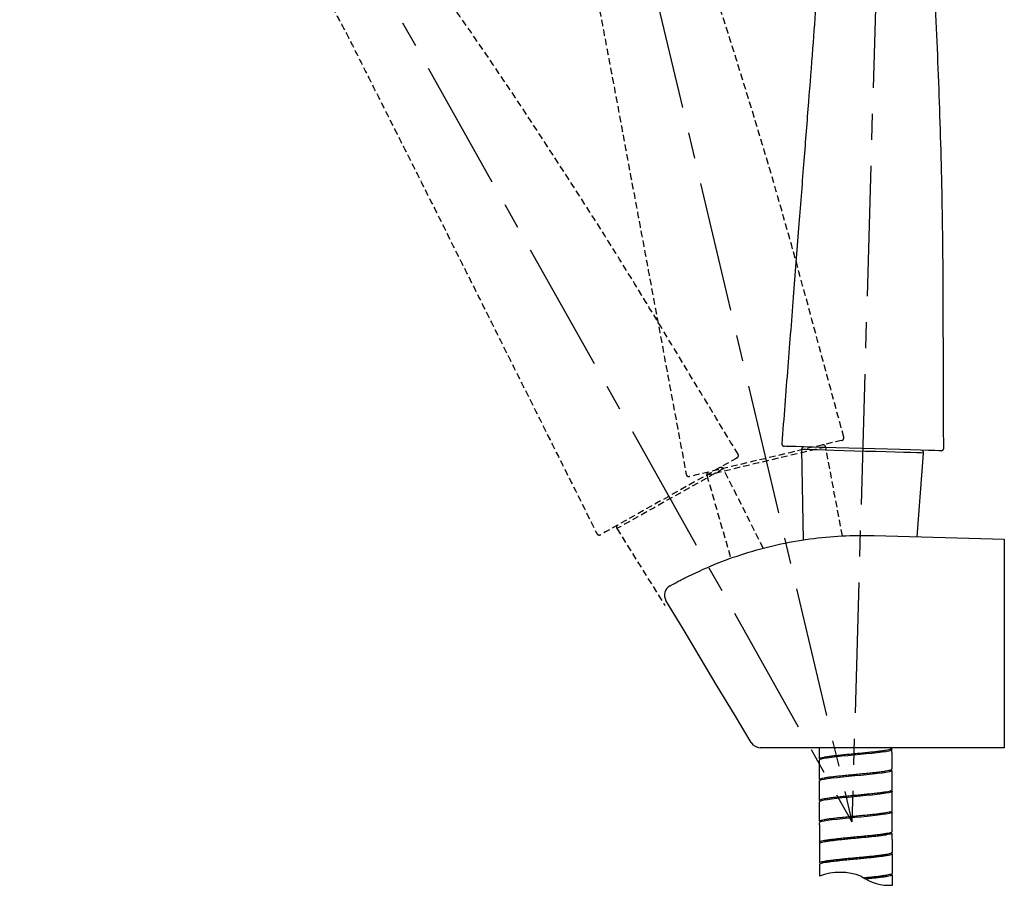
# Model space of a CAD drawing. Units: millimetres. Extents: x -1188 to 210, y -110 to 1124.
# Drawn here: x -394 to -205, y 226 to 392 of the extents above; entities that cross this region are included whole.
import ezdxf

# ---------------------------------------------------------------- set-up
doc = ezdxf.new("R2010")
doc.units = ezdxf.units.MM
doc.linetypes.add('CENTER', pattern=[2, 1.25, -0.25, 0.25, -0.25])
doc.linetypes.add('HIDDEN', pattern=[0.375, 0.25, -0.125])
for name, color, linetype in [('A1', 7, 'Continuous'), ('A2', 1, 'CENTER'), ('A3', 3, 'HIDDEN')]:
    doc.layers.add(name, color=color, linetype=linetype)

msp = doc.modelspace()

# ---------------------------------------------------------------- linework, layer by layer
at = {"layer": 'A1', "linetype": 'Continuous', "lineweight": 25}
for p, q in [((-243.68, 309.9), (-243.37, 292.49)), ((-221.45, 293.14), (-220.24, 309.22)), ((-229.75, 293.38), (-204.75, 292.65)), ((-204.75, 291.08), (-204.75, 254.23)), ((-204.75, 254.23), (-204.75, 252.65)), ((-204.75, 252.65), (-248.5, 252.65))]:
    msp.add_line(p, q, dxfattribs=at)
at = {"layer": 'A1', "linetype": 'Continuous', "lineweight": 25, "flags": 128}
for points in [[(-216.9, 309.65), (-216.92, 309.65), (-217.29, 309.66), (-218.08, 309.68), (-219.27, 309.71), (-220.84, 309.76), (-222.69, 309.81), (-224.82, 309.87), (-227.15, 309.94), (-229.59, 310.01), (-232.11, 310.08), (-234.61, 310.16), (-237.04, 310.23), (-239.32, 310.29), (-241.39, 310.35), (-243.2, 310.4), (-244.7, 310.45), (-245.85, 310.48), (-246.61, 310.5), (-246.97, 310.51), (-246.97, 310.51)], [(-220.24, 309.22), (-220.34, 309.22), (-220.78, 309.23), (-221.56, 309.26), (-222.66, 309.29), (-224.04, 309.33), (-225.67, 309.38), (-227.48, 309.43), (-229.43, 309.48), (-231.45, 309.54), (-233.5, 309.6), (-235.49, 309.66), (-237.38, 309.71), (-239.1, 309.76), (-240.6, 309.81), (-241.85, 309.84), (-242.79, 309.87), (-243.4, 309.89), (-243.67, 309.89), (-243.68, 309.9)], [(-253.33, 253.63), (-256.57, 259.03), (-259.85, 264.49), (-263.14, 269.97), (-266.43, 275.46), (-269.7, 280.92)]]:
    msp.add_lwpolyline(points, dxfattribs=at)
at = {"layer": 'A1', "flags": 128}
for points in [[(-226.33, 252.27), (-226.33, 252.21), (-226.54, 252.1), (-226.93, 252), (-227.52, 251.88), (-228.26, 251.78), (-229.16, 251.66), (-230.16, 251.55), (-231.27, 251.44), (-232.41, 251.33), (-233.61, 251.22), (-234.77, 251.1), (-235.92, 250.99), (-236.96, 250.88), (-237.93, 250.77), (-238.73, 250.66), (-239.41, 250.55), (-239.89, 250.44), (-240.2, 250.33), (-240.3, 250.22), (-240.3, 250.22)], [(-226.32, 248.27), (-226.31, 248.22), (-226.49, 248.12), (-226.88, 248), (-227.44, 247.9), (-228.18, 247.78), (-229.04, 247.67), (-230.06, 247.56), (-231.13, 247.45), (-232.3, 247.34), (-233.47, 247.23), (-234.66, 247.11), (-235.78, 247), (-236.86, 246.89), (-237.81, 246.78), (-238.66, 246.67), (-239.33, 246.56), (-239.84, 246.45), (-240.16, 246.34), (-240.28, 246.23), (-240.21, 246.12), (-240.21, 246.12)], [(-226.3, 244.27), (-226.3, 244.22), (-226.51, 244.11), (-226.9, 244), (-227.49, 243.89), (-228.23, 243.78), (-229.13, 243.66), (-230.13, 243.55), (-231.24, 243.44), (-232.38, 243.33), (-233.58, 243.22), (-234.74, 243.11), (-235.89, 242.99), (-236.93, 242.88), (-237.9, 242.77), (-238.7, 242.66), (-239.38, 242.55), (-239.86, 242.44), (-240.17, 242.33), (-240.27, 242.22), (-240.27, 242.22)], [(-226.29, 240.27), (-226.28, 240.22), (-226.47, 240.12), (-226.85, 240.01), (-227.41, 239.9), (-228.15, 239.79), (-229.01, 239.68), (-230.03, 239.56), (-231.1, 239.45), (-232.27, 239.34), (-233.44, 239.23), (-234.63, 239.12), (-235.75, 239.01), (-236.83, 238.89), (-237.78, 238.78), (-238.63, 238.67), (-239.3, 238.56), (-239.81, 238.45), (-240.13, 238.34), (-240.25, 238.23), (-240.18, 238.13), (-240.18, 238.13)]]:
    msp.add_lwpolyline(points, dxfattribs=at)
at = {"layer": 'A1', "linetype": 'Continuous', "lineweight": 25}
for centre, radius, start, end in [((-246.96, 311.01), 0.5, 175.5575, 268.3463), ((-243.18, 309.9), 0.5, 88.3463, 181.0182), ((-216.88, 310.15), 0.5, 268.3444, 0.164), ((-220.73, 309.26), 0.5, 355.6744, 88.3463), ((-267.99, 281.95), 2, 119.4036, 210.9638), ((-251.61, 254.65), 2, 210.9638, 270)]:
    msp.add_arc(centre, radius, start, end, dxfattribs=at)
at = {"layer": 'A1'}
for centre, radius, start, end in [((-236.24, 217.54), 11.17, 68.6803, 110.8596), ((-226.87, 235.29), 9.06, 234.1329, 274.1804)]:
    msp.add_arc(centre, radius, start, end, dxfattribs=at)
at = {"layer": 'A1', "linetype": 'Continuous', "lineweight": 25}
for points, knots in [([(-216.38, 310.15), (-216.41, 317.47), (-216.46, 332.08), (-216.51, 353.79), (-217.09, 375.07), (-217.93, 395.76), (-219.21, 415.8), (-220.99, 435.13), (-223.05, 452.44), (-224.9, 463.24), (-225.7, 467.87)], [0, 0, 0, 0, 0.138881, 0.277042, 0.411666, 0.542603, 0.669565, 0.792363, 0.910842, 1, 1, 1, 1]), ([(-238.92, 427.67), (-238.91, 427.56), (-238.88, 426.37), (-238.94, 423.97), (-239.09, 420.26), (-239.37, 415.99), (-239.79, 410.57), (-240.29, 403.86), (-240.88, 395.73), (-241.57, 386.55), (-242.37, 376.31), (-243.25, 365.07), (-244.2, 352.85), (-245.23, 339.65), (-246.33, 325.61), (-247.08, 315.96), (-247.46, 311.05)], [0, 0, 0, 0, 0.002925, 0.030544, 0.061571, 0.098028, 0.140269, 0.201095, 0.270761, 0.349446, 0.437253, 0.53426, 0.638538, 0.751736, 0.873775, 1, 1, 1, 1]), ([(-266.07, 285.24), (-264.2, 286.13), (-260.46, 287.92), (-254.54, 290.02), (-248.42, 291.68), (-242.19, 292.79), (-235.95, 293.41), (-231.82, 293.39), (-229.75, 293.38)], [0, 0, 0, 0, 0.165362, 0.330723, 0.500809, 0.670892, 0.834866, 1, 1, 1, 1]), ([(-204.75, 292.65), (-204.75, 292.65), (-204.75, 292.65), (-204.75, 292.57), (-204.75, 292.3), (-204.75, 291.81), (-204.75, 291.36), (-204.75, 291.11), (-204.75, 291.08)], [0, 0, 0, 0, 0.043054, 0.2164082, 0.464489, 0.7125808, 0.9607798, 1, 1, 1, 1]), ([(-268.97, 283.69), (-268.95, 283.7), (-268.9, 283.73), (-268.5, 283.95), (-267.85, 284.31), (-267, 284.76), (-266.38, 285.08), (-266.07, 285.24)], [0, 0, 0, 0, 0.171639, 0.377094, 0.583647, 0.791332, 1, 1, 1, 1]), ([(-248.5, 252.65), (-248.86, 252.65), (-249.53, 252.65), (-250.42, 252.65), (-251.09, 252.65), (-251.53, 252.65), (-251.59, 252.65), (-251.61, 252.65)], [0, 0, 0, 0, 0.234114, 0.4381, 0.625584, 0.812832, 1, 1, 1, 1])]:
    msp.add_open_spline(points, degree=3, knots=knots, dxfattribs=at)
at = {"layer": 'A1'}
for points in [[(-240.29, 252.65), (-240.29, 250.51)], [(-226.29, 248.57), (-226.31, 252.27)], [(-226.29, 252.56), (-226.29, 252.65)], [(-240.3, 250.22), (-240.29, 246.52)], [(-226.28, 244.57), (-226.29, 248.27)], [(-240.28, 246.22), (-240.27, 242.52)], [(-226.26, 240.57), (-226.28, 244.27)], [(-240.27, 242.22), (-240.26, 238.52)], [(-226.25, 236.57), (-226.26, 240.27)], [(-240.26, 238.22), (-240.24, 234.52)], [(-226.23, 232.57), (-226.25, 236.27)], [(-240.24, 234.22), (-240.23, 230.52)], [(-226.22, 228.57), (-226.23, 232.27)], [(-240.23, 230.22), (-240.22, 227.98)], [(-226.21, 226.25), (-226.22, 228.27)]]:
    msp.add_open_spline(points, degree=1, dxfattribs=at)
for points, knots in [([(-240.28, 250.52), (-240.26, 250.55), (-240.21, 250.62), (-239.89, 250.73), (-239.38, 250.84), (-238.71, 250.95), (-237.87, 251.06), (-236.91, 251.18), (-235.84, 251.29), (-234.7, 251.4), (-233.51, 251.51), (-232.33, 251.62), (-231.16, 251.74), (-230.07, 251.85), (-229.06, 251.96), (-228.18, 252.07), (-227.43, 252.18), (-226.86, 252.29), (-226.48, 252.4), (-226.3, 252.49), (-226.31, 252.54), (-226.32, 252.56)], [0, 0, 0, 0, 0.053438, 0.108426, 0.161864, 0.216852, 0.27029, 0.325278, 0.378717, 0.433704, 0.487143, 0.542131, 0.595569, 0.650557, 0.703995, 0.758983, 0.812421, 0.867409, 0.920847, 0.975835, 1, 1, 1, 1]), ([(-240.28, 246.53), (-240.26, 246.57), (-240.21, 246.64), (-239.89, 246.75), (-239.38, 246.86), (-238.71, 246.97), (-237.87, 247.08), (-236.91, 247.19), (-235.84, 247.3), (-234.7, 247.41), (-233.51, 247.52), (-232.33, 247.64), (-231.16, 247.75), (-230.07, 247.86), (-229.06, 247.97), (-228.18, 248.08), (-227.43, 248.19), (-226.86, 248.3), (-226.48, 248.41), (-226.3, 248.5), (-226.31, 248.55), (-226.32, 248.57)], [0, 0, 0, 0, 0.053438, 0.108426, 0.161864, 0.216852, 0.27029, 0.325278, 0.378717, 0.433704, 0.487143, 0.542131, 0.595569, 0.650557, 0.703995, 0.758983, 0.812421, 0.867409, 0.920847, 0.975835, 1, 1, 1, 1]), ([(-240.26, 242.52), (-240.26, 242.53), (-240.29, 242.57), (-240.15, 242.65), (-239.83, 242.76), (-239.31, 242.87), (-238.62, 242.98), (-237.77, 243.09), (-236.79, 243.2), (-235.72, 243.31), (-234.57, 243.42), (-233.39, 243.53), (-232.2, 243.65), (-231.05, 243.76), (-229.95, 243.87), (-228.96, 243.98), (-228.08, 244.09), (-227.36, 244.2), (-226.8, 244.31), (-226.44, 244.42), (-226.27, 244.51), (-226.3, 244.56), (-226.3, 244.57)], [0, 0, 0, 0, 0.0091938, 0.0639357, 0.1171348, 0.1718767, 0.2250758, 0.2798177, 0.3330167, 0.3877586, 0.4409577, 0.4956996, 0.5488987, 0.6036406, 0.6568397, 0.7115816, 0.7647807, 0.8195226, 0.8727218, 0.9274637, 0.9806628, 1, 1, 1, 1]), ([(-240.26, 238.53), (-240.23, 238.57), (-240.18, 238.64), (-239.86, 238.75), (-239.35, 238.86), (-238.68, 238.97), (-237.84, 239.08), (-236.88, 239.19), (-235.81, 239.3), (-234.67, 239.41), (-233.48, 239.53), (-232.3, 239.64), (-231.14, 239.75), (-230.04, 239.86), (-229.03, 239.97), (-228.15, 240.08), (-227.4, 240.2), (-226.83, 240.31), (-226.45, 240.42), (-226.27, 240.5), (-226.28, 240.56), (-226.29, 240.57)], [0, 0, 0, 0, 0.053438, 0.108426, 0.161864, 0.216852, 0.27029, 0.325278, 0.378717, 0.433704, 0.487143, 0.542131, 0.595569, 0.650557, 0.703995, 0.758983, 0.812421, 0.867409, 0.920847, 0.975835, 1, 1, 1, 1]), ([(-240.23, 234.52), (-240.23, 234.53), (-240.26, 234.57), (-240.13, 234.65), (-239.81, 234.76), (-239.28, 234.87), (-238.59, 234.98), (-237.74, 235.09), (-236.76, 235.2), (-235.69, 235.31), (-234.54, 235.42), (-233.36, 235.54), (-232.17, 235.65), (-231.02, 235.76), (-229.92, 235.87), (-228.93, 235.98), (-228.05, 236.1), (-227.33, 236.21), (-226.77, 236.32), (-226.41, 236.42), (-226.24, 236.51), (-226.27, 236.56), (-226.27, 236.57)], [0, 0, 0, 0, 0.0091938, 0.0639357, 0.1171348, 0.1718767, 0.2250758, 0.2798177, 0.3330167, 0.3877586, 0.4409577, 0.4956996, 0.5488987, 0.6036406, 0.6568397, 0.7115816, 0.7647807, 0.8195226, 0.8727218, 0.9274637, 0.9806628, 1, 1, 1, 1]), ([(-226.27, 236.27), (-226.26, 236.26), (-226.24, 236.21), (-226.4, 236.13), (-226.76, 236.02), (-227.31, 235.91), (-228.03, 235.8), (-228.89, 235.69), (-229.89, 235.57), (-230.98, 235.46), (-232.14, 235.35), (-233.32, 235.24), (-234.51, 235.13), (-235.65, 235.02), (-236.73, 234.9), (-237.71, 234.79), (-238.56, 234.68), (-239.26, 234.57), (-239.79, 234.46), (-240.12, 234.35), (-240.26, 234.27), (-240.23, 234.23), (-240.22, 234.22)], [0, 0, 0, 0, 0.018065, 0.072742, 0.125877, 0.180553, 0.233688, 0.288364, 0.3415, 0.396176, 0.449311, 0.503987, 0.557122, 0.611798, 0.664934, 0.71961, 0.772745, 0.827421, 0.880556, 0.935233, 0.988368, 1, 1, 1, 1]), ([(-240.21, 230.52), (-240.21, 230.53), (-240.24, 230.58), (-240.09, 230.66), (-239.75, 230.77), (-239.21, 230.88), (-238.5, 230.99), (-237.64, 231.1), (-236.66, 231.21), (-235.57, 231.32), (-234.42, 231.44), (-233.23, 231.55), (-232.05, 231.66), (-230.89, 231.77), (-229.81, 231.88), (-228.82, 232), (-227.97, 232.11), (-227.25, 232.22), (-226.71, 232.33), (-226.37, 232.44), (-226.22, 232.52), (-226.25, 232.56), (-226.25, 232.57)], [0, 0, 0, 0, 0.015594, 0.068756, 0.12346, 0.176623, 0.231328, 0.28449, 0.339195, 0.392357, 0.447062, 0.500224, 0.554929, 0.608091, 0.662796, 0.715958, 0.770663, 0.823825, 0.87853, 0.931692, 0.986397, 1, 1, 1, 1]), ([(-226.25, 232.27), (-226.25, 232.26), (-226.22, 232.22), (-226.37, 232.14), (-226.7, 232.03), (-227.24, 231.92), (-227.94, 231.81), (-228.8, 231.7), (-229.78, 231.59), (-230.86, 231.47), (-232.01, 231.36), (-233.2, 231.25), (-234.38, 231.14), (-235.54, 231.03), (-236.62, 230.91), (-237.61, 230.8), (-238.47, 230.69), (-239.19, 230.58), (-239.73, 230.47), (-240.08, 230.36), (-240.24, 230.28), (-240.21, 230.23), (-240.21, 230.22)], [0, 0, 0, 0, 0.0138965, 0.0670592, 0.1217635, 0.1749262, 0.2296306, 0.2827932, 0.3374976, 0.3906602, 0.4453645, 0.4985272, 0.5532315, 0.6063941, 0.6610985, 0.7142611, 0.7689655, 0.8221282, 0.8768325, 0.9299952, 0.9846996, 1, 1, 1, 1]), ([(-231.79, 227.68), (-231.45, 227.72), (-230.73, 227.79), (-229.7, 227.89), (-228.73, 228.01), (-227.87, 228.12), (-227.18, 228.23), (-226.66, 228.34), (-226.34, 228.45), (-226.2, 228.52), (-226.23, 228.57), (-226.23, 228.57)], [0.565801, 0.565801, 0.565801, 0.565801, 0.613915, 0.6670866, 0.7218001, 0.7749717, 0.8296853, 0.8828568, 0.9375704, 0.990742, 1, 1, 1, 1]), ([(-226.23, 228.27), (-226.23, 228.27), (-226.2, 228.23), (-226.33, 228.15), (-226.64, 228.04), (-227.16, 227.93), (-227.85, 227.82), (-228.69, 227.71), (-229.67, 227.6), (-230.58, 227.5), (-231.16, 227.44), (-231.37, 227.42)], [0, 0, 0, 0, 0.0080107, 0.0627241, 0.1158955, 0.1706089, 0.2237804, 0.2784938, 0.3316652, 0.3863787, 0.4154777, 0.4154777, 0.4154777, 0.4154777])]:
    msp.add_open_spline(points, degree=3, knots=knots, dxfattribs=at)
at = {"layer": 'A2', "linetype": 'CENTER', "lineweight": 25, "ltscale": 20}
for p in [(-224.6, 564.24), (-309.26, 555.57), (-393.77, 522.54)]:
    msp.add_line(p, (-234.01, 238.39), dxfattribs=at)
at = {"layer": 'A3', "ltscale": 5}
for p, q in [((-235.82, 293.31), (-239.04, 310.37)), ((-261.85, 304.96), (-257.28, 289.03)), ((-251.02, 290.95), (-258.68, 306.2)), ((-279.12, 294.7), (-269.9, 279.94))]:
    msp.add_line(p, q, dxfattribs=at)
at = {"layer": 'A3', "ltscale": 5, "flags": 128}
for points in [[(-235.92, 311.65), (-235.95, 311.64), (-236.3, 311.56), (-237.07, 311.37), (-238.24, 311.1), (-239.76, 310.74), (-241.56, 310.31), (-243.63, 309.82), (-245.9, 309.28), (-248.28, 308.71), (-250.73, 308.13), (-253.17, 307.56), (-255.53, 307), (-257.75, 306.47), (-259.77, 305.99), (-261.53, 305.57), (-262.99, 305.23), (-264.11, 304.96), (-264.84, 304.79), (-265.2, 304.7), (-265.2, 304.7)], [(-239.04, 310.37), (-239.14, 310.35), (-239.57, 310.24), (-240.33, 310.06), (-241.4, 309.81), (-242.74, 309.49), (-244.32, 309.12), (-246.09, 308.7), (-247.99, 308.25), (-249.96, 307.78), (-251.94, 307.31), (-253.89, 306.85), (-255.72, 306.41), (-257.4, 306.01), (-258.86, 305.67), (-260.07, 305.38), (-260.99, 305.16), (-261.59, 305.02), (-261.84, 304.96), (-261.85, 304.96)], [(-256.04, 308.28), (-256.06, 308.27), (-256.38, 308.09), (-257.07, 307.7), (-258.11, 307.12), (-259.48, 306.35), (-261.09, 305.44), (-262.95, 304.4), (-264.98, 303.26), (-267.11, 302.06), (-269.31, 300.82), (-271.49, 299.6), (-273.6, 298.41), (-275.59, 297.29), (-277.4, 296.27), (-278.98, 295.38), (-280.29, 294.65), (-281.29, 294.09), (-281.95, 293.71), (-282.27, 293.54), (-282.27, 293.54)], [(-258.68, 306.2), (-258.77, 306.15), (-259.16, 305.93), (-259.84, 305.54), (-260.8, 305.01), (-262, 304.33), (-263.42, 303.53), (-265, 302.64), (-266.7, 301.69), (-268.47, 300.7), (-270.25, 299.7), (-271.99, 298.72), (-273.63, 297.79), (-275.13, 296.95), (-276.44, 296.21), (-277.53, 295.6), (-278.35, 295.14), (-278.88, 294.84), (-279.12, 294.71), (-279.12, 294.7)]]:
    msp.add_lwpolyline(points, dxfattribs=at)
at = {"layer": 'A3', "ltscale": 5}
for centre, start, end in [((-236.04, 312.13), 283.3444, 15.164), ((-239.53, 310.28), 10.6744, 103.3463), ((-256.29, 308.72), 299.3444, 31.164), ((-259.13, 305.97), 26.6744, 119.3463), ((-265.32, 305.19), 190.5575, 283.3463), ((-261.37, 305.09), 103.3463, 196.0182), ((-278.7, 294.97), 119.3463, 212.0182), ((-282.52, 293.97), 207.5575, 300.3463)]:
    msp.add_arc(centre, 0.5, start, end, dxfattribs=at)
for points, knots in [([(-235.56, 312.26), (-237.48, 319.33), (-241.31, 333.43), (-246.97, 354.39), (-253.05, 374.79), (-259.21, 394.56), (-265.63, 413.58), (-272.36, 431.8), (-278.83, 447.99), (-283.41, 457.93), (-285.37, 462.2)], [0, 0, 0, 0, 0.138881, 0.277042, 0.411666, 0.542603, 0.669565, 0.792363, 0.910842, 1, 1, 1, 1]), ([(-255.86, 308.98), (-259.65, 315.24), (-267.22, 327.74), (-278.44, 346.32), (-289.91, 364.26), (-301.28, 381.56), (-312.69, 398.08), (-324.18, 413.74), (-334.86, 427.51), (-342.01, 435.81), (-345.08, 439.38)], [0, 0, 0, 0, 0.138881, 0.277042, 0.411666, 0.542603, 0.669565, 0.792363, 0.910842, 1, 1, 1, 1]), ([(-287.74, 419.95), (-287.71, 419.84), (-287.36, 418.7), (-286.81, 416.37), (-285.99, 412.75), (-285.15, 408.56), (-284.16, 403.21), (-282.9, 396.6), (-281.37, 388.59), (-279.66, 379.54), (-277.78, 369.44), (-275.72, 358.36), (-273.48, 346.31), (-271.06, 333.3), (-268.48, 319.45), (-266.71, 309.93), (-265.81, 305.1)], [0, 0, 0, 0, 0.002925, 0.030544, 0.061571, 0.098028, 0.140269, 0.201095, 0.270761, 0.349446, 0.437253, 0.53426, 0.638538, 0.751736, 0.873775, 1, 1, 1, 1]), ([(-335.7, 398.11), (-335.64, 398.01), (-335, 397.01), (-333.82, 394.92), (-332.04, 391.67), (-330.07, 387.87), (-327.65, 383), (-324.61, 376.99), (-320.94, 369.71), (-316.8, 361.49), (-312.21, 352.3), (-307.17, 342.22), (-301.7, 331.25), (-295.78, 319.41), (-289.49, 306.81), (-285.16, 298.15), (-282.96, 293.75)], [0, 0, 0, 0, 0.002925, 0.030544, 0.061571, 0.098028, 0.140269, 0.201095, 0.270761, 0.349446, 0.437253, 0.53426, 0.638538, 0.751736, 0.873775, 1, 1, 1, 1])]:
    msp.add_open_spline(points, degree=3, knots=knots, dxfattribs=at)

doc.saveas('drawing.dxf')
